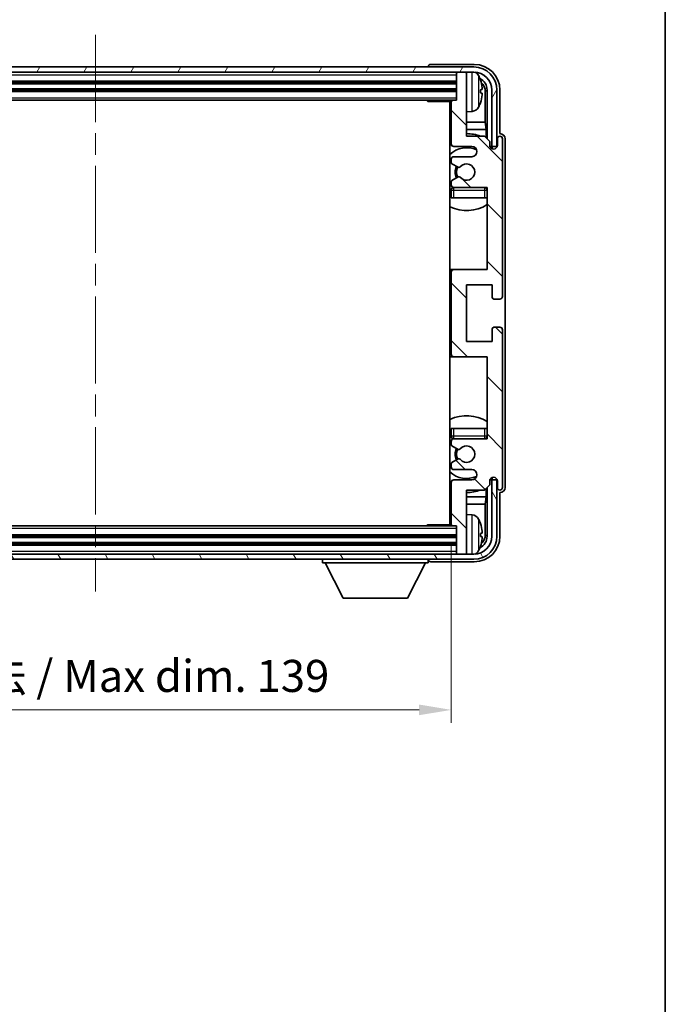
# Model space of a CAD drawing. Units: millimetres. Extents: x 0 to 5935, y 0 to 843.
# Drawn here: x 2035 to 2160, y 405 to 597 of the extents above; entities that cross this region are included whole.
import ezdxf

# ---------------------------------------------------------------- set-up
doc = ezdxf.new("R2010")
doc.units = ezdxf.units.MM
doc.header["$LTSCALE"] = 3
doc.linetypes.add('CHAIN', pattern=[0.3543, 0.2362, -0.0295, 0.0591, -0.0295])
doc.layers.get('Defpoints').update_dxf_attribs({"lineweight": 25})
for name, color, linetype, lineweight in [('Border (ISO)', 7, 'Continuous', 35), ('Centerline (ISO)', 131, 'Continuous', 18), ('Dimension (ISO)', 7, 'Continuous', 18), ('Hatch (ISO)', 1, 'Continuous', 18), ('Visible (ISO)', 7, 'Continuous', 35), ('Visible Narrow (ISO)', 7, 'Continuous', 25)]:
    doc.layers.add(name, color=color, linetype=linetype, lineweight=lineweight)
doc.styles.add('Note Text (TK)', font='txt')
doc.dimstyles.new('Default - Method 1b (TK)', dxfattribs={"dimscale": 3, "dimtxt": 2.5, "dimasz": 2.5, "dimexe": 1, "dimexo": 1.5, "dimgap": 1, "dimtad": 1, "dimtoh": 1, "dimrnd": 1e-08, "dimdsep": 46, "dimtxsty": 'Note Text (TK)', "dimcen": 0.09, "dimdle": 5, "dimclrd": 100, "dimclre": 100, "dimclrt": 7, "dimadec": 1, "dimazin": 1, "dimtfac": 1, "dimtmove": 0, "dimatfit": 3, "dimfxl": 1, "dimtolj": 1, "dimlwd": -1, "dimlwe": -1, "dimarcsym": 0})

# ---------------------------------------------------------------- blocks, each defined once
blk = doc.blocks.new('図面枠 tk図枠')
at = {"layer": 'Border (ISO)'}
blk.add_line((405.5, 289), (405.5, 8), dxfattribs=at)
blk = doc.blocks.new('*D211')
at = {"layer": 'Defpoints', "color": 0}
for p in [(1979.76, 498.78), (2118.76, 498.78), (2118.76, 462.61)]:
    blk.add_point(p, dxfattribs=at)
at = {"layer": 'Dimension (ISO)', "color": 100}
for p, q in [((1979.76, 495.03), (1979.76, 460.11)), ((2118.76, 495.03), (2118.76, 460.11)), ((1986.01, 462.61), (2112.51, 462.61))]:
    blk.add_line(p, q, dxfattribs=at)
for points in [[(1986.01, 463.65), (1986.01, 461.57), (1979.76, 462.61)], [(2112.51, 463.65), (2112.51, 461.57), (2118.76, 462.61)]]:
    blk.add_solid(points, dxfattribs=at)
at = {"layer": 'Dimension (ISO)', "color": 7, "insert": (2001.84, 469.23), "char_height": 6.25, "attachment_point": 4, "style": 'Note Text (TK)'}
blk.add_mtext('\\A1;\\fＭＳ Ｐゴシック|b0|i0;\\H6.2500;有効寸法 / Max dim. 139', dxfattribs=at)

msp = doc.modelspace()

# ---------------------------------------------------------------- hatches: boundary and pattern name
at = {"layer": 'Hatch (ISO)'}
h = msp.add_hatch(dxfattribs=at)
h.set_pattern_fill('ANSI31', color=256, scale=63.5, angle=14.999978, style=0)
h.set_pattern_definition([(60, (1146.75, -20), (-6.874075, 3.96875), [])])
edge = h.paths.add_edge_path()
edge.add_line((1971.1631, 583.4783), (1971.1631, 572.4783))
edge.add_line((1971.1631, 572.4783), (1972.1631, 572.4783))
edge.add_line((1972.1631, 572.4783), (1972.1631, 583.4783))
edge.add_ellipse((1975.6631, 583.4783), major_axis=(-3.5, 0), ratio=1, start_angle=270, end_angle=360, ccw=False)
edge.add_line((1975.6631, 586.9783), (1977.0631, 586.9783))
edge.add_line((1977.0631, 586.9783), (1978.4631, 586.9783))
edge.add_line((1978.4631, 586.9783), (2120.0631, 586.9783))
edge.add_line((2120.0631, 586.9783), (2121.4631, 586.9783))
edge.add_line((2121.4631, 586.9783), (2123.1631, 586.9783))
edge.add_ellipse((2123.1631, 583.4783), major_axis=(0, 3.5), ratio=1, start_angle=270, end_angle=360, ccw=False)
edge.add_line((2126.6631, 583.4783), (2126.6631, 572.4783))
edge.add_line((2126.6631, 572.4783), (2127.6631, 572.4783))
edge.add_line((2127.6631, 572.4783), (2127.6631, 583.4783))
edge.add_ellipse((2123.1631, 583.4783), major_axis=(4.5, 0), ratio=1, start_angle=0, end_angle=90)
edge.add_line((2123.1631, 587.9783), (1975.6631, 587.9783))
edge.add_ellipse((1975.6631, 583.4783), major_axis=(0, 4.5), ratio=1, start_angle=0, end_angle=90)
h = msp.add_hatch(dxfattribs=at)
h.set_pattern_fill('ANSI31', color=256, scale=63.5, angle=90.00021, style=0)
h.set_pattern_definition([(135.0002, (1146.75, -20), (-5.61264, -5.61268), [])])
edge = h.paths.add_edge_path()
edge.add_ellipse((2119.2631, 547.9783), major_axis=(0, 0.5), ratio=1, start_angle=0, end_angle=90)
edge.add_line((2118.7631, 547.9783), (2118.7631, 531.9783))
edge.add_ellipse((2119.2631, 531.9783), major_axis=(-0.5, 0), ratio=1, start_angle=0, end_angle=90)
edge.add_line((2119.2631, 531.4783), (2125.7631, 531.4783))
edge.add_line((2125.7631, 531.4783), (2125.7631, 515.4783))
edge.add_line((2125.7631, 515.4783), (2119.2631, 515.4783))
edge.add_ellipse((2119.2631, 514.9783), major_axis=(0, 0.5), ratio=1, start_angle=0, end_angle=90)
edge.add_line((2118.7631, 514.9783), (2118.7631, 514.3835))
edge.add_ellipse((2119.0631, 514.3835), major_axis=(-0.3, 0), ratio=1, start_angle=0, end_angle=60)
edge.add_line((2118.9131, 514.1237), (2120.1383, 513.4164))
edge.add_ellipse((2120.2883, 513.6762), major_axis=(-0.15, -0.2598), ratio=1, start_angle=0, end_angle=80.91528)
edge.add_ellipse((2121.7631, 512.4783), major_axis=(-1.2419, 1.0088), ratio=1, start_angle=78.169441, end_angle=360, ccw=False)
edge.add_ellipse((2120.2883, 511.2804), major_axis=(0.2329, 0.1891), ratio=1, start_angle=0, end_angle=80.91528)
edge.add_line((2120.1383, 511.5402), (2118.9131, 510.8328))
edge.add_ellipse((2119.0631, 510.573), major_axis=(-0.15, 0.2598), ratio=1, start_angle=0, end_angle=60)
edge.add_line((2118.7631, 510.573), (2118.7631, 509.9783))
edge.add_ellipse((2119.2631, 509.9783), major_axis=(-0.5, 0), ratio=1, start_angle=0, end_angle=90)
edge.add_line((2119.2631, 509.4783), (2122.7631, 509.4783))
edge.add_ellipse((2122.7631, 508.4783), major_axis=(0, 1), ratio=1, start_angle=180, end_angle=360, ccw=False)
edge.add_line((2122.7631, 507.4783), (2119.2631, 507.4783))
edge.add_ellipse((2119.2631, 506.9783), major_axis=(0, 0.5), ratio=1, start_angle=0, end_angle=90)
edge.add_line((2118.7631, 506.9783), (2118.7631, 498.7783))
edge.add_ellipse((2119.0631, 498.7783), major_axis=(-0.3, 0), ratio=1, start_angle=0, end_angle=90)
edge.add_line((2119.0631, 498.4783), (2119.7631, 498.4783))
edge.add_line((2119.7631, 498.4783), (2119.7631, 493.2783))
edge.add_ellipse((2120.0631, 493.2783), major_axis=(-0.3, 0), ratio=1, start_angle=0, end_angle=90)
edge.add_line((2120.0631, 492.9783), (2121.4631, 492.9783))
edge.add_ellipse((2121.4631, 493.2783), major_axis=(0, -0.3), ratio=1, start_angle=0, end_angle=90)
edge.add_line((2121.7631, 493.2783), (2121.7631, 505.4783))
edge.add_line((2121.7631, 505.4783), (2125.2631, 505.4783))
edge.add_line((2125.2631, 505.4783), (2126.2631, 506.4783))
edge.add_line((2126.2631, 506.4783), (2126.2631, 507.2283))
edge.add_ellipse((2127.0131, 507.2283), major_axis=(-0.75, 0), ratio=1, start_angle=180, end_angle=360, ccw=False)
edge.add_line((2127.7631, 507.2283), (2127.7631, 505.9783))
edge.add_ellipse((2128.2631, 505.9783), major_axis=(-0.5, 0), ratio=1, start_angle=0, end_angle=180)
edge.add_line((2128.7631, 505.9783), (2128.7631, 536.7283))
edge.add_ellipse((2128.2631, 536.7283), major_axis=(0.5, 0), ratio=1, start_angle=0, end_angle=90)
edge.add_line((2128.2631, 537.2283), (2127.0631, 537.2283))
edge.add_ellipse((2127.0631, 536.9283), major_axis=(0, 0.3), ratio=1, start_angle=0, end_angle=90)
edge.add_line((2126.7631, 536.9283), (2126.7631, 534.4783))
edge.add_line((2126.7631, 534.4783), (2121.7631, 534.4783))
edge.add_line((2121.7631, 534.4783), (2121.7631, 545.4783))
edge.add_line((2121.7631, 545.4783), (2126.7631, 545.4783))
edge.add_line((2126.7631, 545.4783), (2126.7631, 543.0283))
edge.add_ellipse((2127.0631, 543.0283), major_axis=(-0.3, 0), ratio=1, start_angle=0, end_angle=90)
edge.add_line((2127.0631, 542.7283), (2128.2631, 542.7283))
edge.add_ellipse((2128.2631, 543.2283), major_axis=(0, -0.5), ratio=1, start_angle=0, end_angle=90)
edge.add_line((2128.7631, 543.2283), (2128.7631, 573.9783))
edge.add_ellipse((2128.2631, 573.9783), major_axis=(0.5, 0), ratio=1, start_angle=0, end_angle=180)
edge.add_line((2127.7631, 573.9783), (2127.7631, 572.7283))
edge.add_ellipse((2127.0131, 572.7283), major_axis=(0.75, 0), ratio=1, start_angle=180, end_angle=360, ccw=False)
edge.add_line((2126.2631, 572.7283), (2126.2631, 573.4783))
edge.add_line((2126.2631, 573.4783), (2125.2631, 574.4783))
edge.add_line((2125.2631, 574.4783), (2121.7631, 574.4783))
edge.add_line((2121.7631, 574.4783), (2121.7631, 586.6783))
edge.add_ellipse((2121.4631, 586.6783), major_axis=(0.3, 0), ratio=1, start_angle=0, end_angle=90)
edge.add_line((2121.4631, 586.9783), (2120.0631, 586.9783))
edge.add_ellipse((2120.0631, 586.6783), major_axis=(0, 0.3), ratio=1, start_angle=0, end_angle=90)
edge.add_line((2119.7631, 586.6783), (2119.7631, 581.4783))
edge.add_line((2119.7631, 581.4783), (2119.0631, 581.4783))
edge.add_ellipse((2119.0631, 581.1783), major_axis=(0, 0.3), ratio=1, start_angle=0, end_angle=90)
edge.add_line((2118.7631, 581.1783), (2118.7631, 572.9783))
edge.add_ellipse((2119.2631, 572.9783), major_axis=(-0.5, 0), ratio=1, start_angle=0, end_angle=90)
edge.add_line((2119.2631, 572.4783), (2122.7631, 572.4783))
edge.add_ellipse((2122.7631, 571.4783), major_axis=(0, 1), ratio=1, start_angle=180, end_angle=360, ccw=False)
edge.add_line((2122.7631, 570.4783), (2119.2631, 570.4783))
edge.add_ellipse((2119.2631, 569.9783), major_axis=(0, 0.5), ratio=1, start_angle=0, end_angle=90)
edge.add_line((2118.7631, 569.9783), (2118.7631, 569.3835))
edge.add_ellipse((2119.0631, 569.3835), major_axis=(-0.3, 0), ratio=1, start_angle=0, end_angle=60)
edge.add_line((2118.9131, 569.1237), (2120.1383, 568.4164))
edge.add_ellipse((2120.2883, 568.6762), major_axis=(-0.15, -0.2598), ratio=1, start_angle=0, end_angle=80.91528)
edge.add_ellipse((2121.7631, 567.4783), major_axis=(-1.2419, 1.0088), ratio=1, start_angle=78.169441, end_angle=360, ccw=False)
edge.add_ellipse((2120.2883, 566.2804), major_axis=(0.2329, 0.1891), ratio=1, start_angle=0, end_angle=80.91528)
edge.add_line((2120.1383, 566.5402), (2118.9131, 565.8328))
edge.add_ellipse((2119.0631, 565.573), major_axis=(-0.15, 0.2598), ratio=1, start_angle=0, end_angle=60)
edge.add_line((2118.7631, 565.573), (2118.7631, 564.9783))
edge.add_ellipse((2119.2631, 564.9783), major_axis=(-0.5, 0), ratio=1, start_angle=0, end_angle=90)
edge.add_line((2119.2631, 564.4783), (2125.7631, 564.4783))
edge.add_line((2125.7631, 564.4783), (2125.7631, 548.4783))
edge.add_line((2125.7631, 548.4783), (2119.2631, 548.4783))
h = msp.add_hatch(dxfattribs=at)
h.set_pattern_fill('ANSI31', color=256, scale=63.5, angle=75.000175, style=0)
h.set_pattern_definition([(120.0002, (1146.75, -20), (-6.874064, -3.96877), [])])
edge = h.paths.add_edge_path()
edge.add_ellipse((1975.6631, 496.4783), major_axis=(0, -3.5), ratio=1, start_angle=270, end_angle=360)
edge.add_line((1975.6631, 492.9783), (1977.0631, 492.9783))
edge.add_line((1977.0631, 492.9783), (1978.4631, 492.9783))
edge.add_line((1978.4631, 492.9783), (2120.0631, 492.9783))
edge.add_line((2120.0631, 492.9783), (2121.4631, 492.9783))
edge.add_line((2121.4631, 492.9783), (2123.1631, 492.9783))
edge.add_ellipse((2123.1631, 496.4783), major_axis=(3.5, 0), ratio=1, start_angle=270, end_angle=360)
edge.add_line((2126.6631, 496.4783), (2126.6631, 507.4783))
edge.add_line((2126.6631, 507.4783), (2127.6631, 507.4783))
edge.add_line((2127.6631, 507.4783), (2127.6631, 496.4783))
edge.add_ellipse((2123.1631, 496.4783), major_axis=(0, -4.5), ratio=1, start_angle=0, end_angle=90, ccw=False)
edge.add_line((2123.1631, 491.9783), (1975.6631, 491.9783))
edge.add_ellipse((1975.6631, 496.4783), major_axis=(-4.5, 0), ratio=1, start_angle=0, end_angle=90, ccw=False)
edge.add_line((1971.1631, 496.4783), (1971.1631, 507.4783))
edge.add_line((1971.1631, 507.4783), (1972.1631, 507.4783))
edge.add_line((1972.1631, 507.4783), (1972.1631, 496.4783))

# ---------------------------------------------------------------- linework, layer by layer
at = {"layer": 'Centerline (ISO)', "linetype": 'CHAIN', "ltscale": 23.990969}
msp.add_line((2049.4131, 594.2283), (2049.4131, 485.7283), dxfattribs=at)
at = {"layer": 'Visible (ISO)'}
for p, q in [((2123.1631, 587.9783), (1975.6631, 587.9783)), ((2114.2631, 587.9786), (2114.2631, 587.9783)), ((2123.2661, 588.4783), (2114.7628, 588.4783)), ((1975.6631, 586.9783), (2123.1631, 586.9783)), ((2119.7631, 586.9783), (2119.7631, 586.6783)), ((2119.7631, 586.6783), (2119.7631, 581.4783)), ((2121.4631, 586.9783), (2120.0631, 586.9783)), ((2121.7631, 586.9783), (2121.7631, 586.6783)), ((2121.7631, 574.4783), (2121.7631, 586.6783)), ((1978.7631, 584.9783), (2119.7631, 584.9783)), ((1978.7631, 583.4783), (2119.7631, 583.4783)), ((2124.4771, 582.946), (2124.4771, 583.5106)), ((2125.4123, 577.1995), (2125.4123, 583.1291)), ((2125.7616, 583.4783), (2125.7616, 573.9798)), ((2126.6631, 583.4783), (2126.6631, 572.4783)), ((2127.6631, 572.4783), (2127.6631, 583.4783)), ((2128.2631, 574.9783), (2128.2631, 583.4813)), ((1979.4631, 581.4783), (2119.0631, 581.4783)), ((2113.9425, 581.4783), (2114.1926, 581.2283)), ((2114.1926, 581.4783), (2114.1926, 581.2283)), ((2118.7673, 581.2283), (2114.1926, 581.2283)), ((2118.5131, 581.2283), (2118.5131, 498.7283)), ((2118.7631, 581.1783), (2118.7631, 572.9783)), ((2119.7631, 581.4783), (2119.0631, 581.4783)), ((2122.822, 579.3209), (2121.7631, 579.2283)), ((2118.7631, 577.1995), (2118.5131, 577.1995)), ((2125.4123, 577.1995), (2121.7631, 577.1995)), ((2125.6044, 575.7904), (2125.4123, 577.1995)), ((2118.7631, 575.7904), (2118.5131, 575.7904)), ((2125.6044, 575.7904), (2121.7631, 575.7904)), ((2125.2631, 574.4783), (2121.7631, 574.4783)), ((2126.2631, 573.4783), (2125.2631, 574.4783)), ((2125.6044, 574.137), (2125.6044, 575.7904)), ((2128.2637, 574.9783), (2128.2631, 574.9783)), ((2119.2631, 572.4783), (2122.7631, 572.4783)), ((2126.2631, 572.7283), (2126.2631, 573.4783)), ((2126.3065, 572.4768), (2126.5617, 572.4768)), ((2126.3354, 572.4069), (2126.4918, 572.4069)), ((2126.6631, 572.4783), (2127.6631, 572.4783)), ((2126.6917, 572.2071), (2126.6917, 572.0506)), ((2126.7616, 572.2769), (2126.7616, 572.0217)), ((2127.7631, 573.9783), (2127.7631, 572.7283)), ((2128.7631, 543.2283), (2128.7631, 573.9783)), ((2129.2631, 505.9777), (2129.2631, 573.9789)), ((2122.7631, 570.4783), (2119.2631, 570.4783)), ((2118.7631, 569.9783), (2118.7631, 569.3835)), ((2118.9131, 569.1237), (2120.1383, 568.4164)), ((2120.1383, 566.5402), (2118.9131, 565.8328)), ((2118.7631, 565.573), (2118.7631, 564.9783)), ((2118.7631, 563.9783), (2118.7631, 562.4783)), ((2119.2631, 564.4783), (2125.7631, 564.4783)), ((2125.7631, 564.4783), (2125.7631, 548.4783)), ((2119.2631, 562.4783), (2118.7631, 562.4783)), ((2125.2631, 562.4783), (2119.2631, 562.4783)), ((2125.7631, 562.4783), (2125.2631, 562.4783)), ((2119.2631, 548.4783), (2118.5131, 548.4783)), ((2118.7631, 547.9783), (2118.7631, 531.9783)), ((2125.7631, 548.4783), (2119.2631, 548.4783)), ((2121.7631, 534.4783), (2121.7631, 545.4783)), ((2121.7631, 545.4783), (2126.7631, 545.4783)), ((2126.7631, 545.4783), (2126.7631, 543.0283)), ((2127.0631, 542.7283), (2128.2631, 542.7283)), ((2126.7631, 536.9283), (2126.7631, 534.4783)), ((2128.2631, 537.2283), (2127.0631, 537.2283)), ((2128.7631, 505.9783), (2128.7631, 536.7283)), ((2126.7631, 534.4783), (2121.7631, 534.4783)), ((2118.5131, 531.4783), (2119.2631, 531.4783)), ((2119.2631, 531.4783), (2125.7631, 531.4783)), ((2125.7631, 531.4783), (2125.7631, 515.4783)), ((2118.7631, 517.4783), (2119.2631, 517.4783)), ((2118.7631, 517.4783), (2118.7631, 515.9783)), ((2119.2631, 517.4783), (2125.2631, 517.4783)), ((2125.2631, 517.4783), (2125.7631, 517.4783)), ((2118.7631, 514.9783), (2118.7631, 514.3835)), ((2125.7631, 515.4783), (2119.2631, 515.4783)), ((2118.9131, 514.1237), (2120.1383, 513.4164)), ((2120.1383, 511.5402), (2118.9131, 510.8328)), ((2118.7631, 510.573), (2118.7631, 509.9783)), ((2119.2631, 509.4783), (2122.7631, 509.4783)), ((2118.7631, 506.9783), (2118.7631, 498.7783)), ((2122.7631, 507.4783), (2119.2631, 507.4783)), ((2126.2631, 506.4783), (2126.2631, 507.2283)), ((2126.5617, 507.4798), (2126.3065, 507.4798)), ((2126.4918, 507.5497), (2126.3354, 507.5497)), ((2127.6631, 507.4783), (2126.6631, 507.4783)), ((2126.6631, 507.4783), (2126.6631, 496.4783)), ((2126.6917, 507.906), (2126.6917, 507.7495)), ((2126.7616, 507.9349), (2126.7616, 507.6797)), ((2127.6631, 496.4783), (2127.6631, 507.4783)), ((2127.7631, 507.2283), (2127.7631, 505.9783)), ((2121.7631, 493.2783), (2121.7631, 505.4783)), ((2121.7631, 505.4783), (2125.2631, 505.4783)), ((2125.2631, 505.4783), (2126.2631, 506.4783)), ((2125.6044, 504.1661), (2125.6044, 505.8196)), ((2125.7616, 505.9768), (2125.7616, 496.4783)), ((2128.2631, 496.4752), (2128.2631, 504.9783)), ((2128.2631, 504.9783), (2128.2637, 504.9783)), ((2118.5131, 504.1661), (2118.7631, 504.1661)), ((2121.7631, 504.1661), (2125.6044, 504.1661)), ((2125.6044, 504.1661), (2125.4123, 502.7571)), ((2118.5131, 502.7571), (2118.7631, 502.7571)), ((2121.7631, 502.7571), (2125.4123, 502.7571)), ((2125.4123, 496.8275), (2125.4123, 502.7571)), ((2122.822, 500.6356), (2121.7631, 500.7283)), ((2119.0631, 498.4783), (1979.4631, 498.4783)), ((2113.9425, 498.4783), (2114.1926, 498.7283)), ((2114.1926, 498.7283), (2114.1926, 498.4783)), ((2118.7673, 498.7283), (2114.1926, 498.7283)), ((2119.0631, 498.4783), (2119.7631, 498.4783)), ((2119.7631, 498.4783), (2119.7631, 493.2783)), ((2119.7631, 496.4783), (1978.7631, 496.4783)), ((2124.4771, 496.446), (2124.4771, 497.0106)), ((2119.7631, 494.9783), (1978.7631, 494.9783)), ((2123.1631, 492.9783), (1975.6631, 492.9783)), ((1975.6631, 491.9783), (2123.1631, 491.9783)), ((2093.6631, 491.9783), (2093.6631, 491.2783)), ((2114.2631, 491.9783), (2114.2631, 491.2783)), ((2119.7631, 493.2783), (2119.7631, 492.9783)), ((2120.0631, 492.9783), (2121.4631, 492.9783)), ((2121.7631, 493.2783), (2121.7631, 492.9783)), ((2093.6631, 491.2783), (2114.2631, 491.2783)), ((2097.7131, 484.3783), (2094.1631, 491.2783)), ((2110.2131, 484.3783), (2113.7631, 491.2783)), ((2114.7628, 491.4783), (2123.2661, 491.4783)), ((2097.7131, 484.3783), (2110.2131, 484.3783))]:
    msp.add_line(p, q, dxfattribs=at)
for centre, radius, start, end in [((2123.1631, 583.4783), 4.5, 0, 90), ((2120.0631, 586.6783), 0.3, 90, 180), ((2121.4631, 586.6783), 0.3, 0, 90), ((2123.1631, 583.4783), 3.5, 0, 90), ((2122.6826, 585.5417), 1.6, 28.172734, 63.210995), ((2118.3631, 583.2283), 6.5, 20.039607, 28.172734), ((2124.3525, 585.413), 0.1246, 1.814826, 20.039607), ((2118.2631, 580.9783), 0.5, 300, 30), ((2119.0631, 581.1783), 0.3, 90, 180), ((2122.6826, 580.9149), 1.6, 275, 331.827266), ((2118.3631, 583.2283), 6.5, 331.827266, 339.960393), ((2124.3525, 581.0436), 0.1246, 339.960393, 358.185174), ((2118.2631, 578.9783), 0.5, 300, 60), ((2121.7631, 567.4783), 7.5, 113.578178, 115.679289), ((2121.7631, 567.4783), 7.5, 68.96053, 90), ((2128.2631, 573.9783), 0.5, 0, 180), ((2121.7631, 567.4783), 4.75, 65.863751, 133.173551), ((2119.2631, 572.9783), 0.5, 180, 270), ((2122.7631, 571.4783), 1, 270, 90), ((2127.0131, 572.7283), 0.75, 180, 0), ((2119.2631, 569.9783), 0.5, 90, 180), ((2119.0631, 569.3835), 0.3, 180, 240), ((2121.7631, 567.4783), 2.25, 150, 210), ((2121.7631, 567.4783), 2, 150, 210), ((2120.2883, 568.6762), 0.3, 240, 320.91528), ((2121.7631, 567.4783), 1.6, 219.08472, 140.91528), ((2120.2883, 566.2804), 0.3, 39.08472, 120), ((2119.0631, 565.573), 0.3, 120, 180), ((2119.2631, 564.9783), 0.5, 180, 270), ((2121.7631, 567.4783), 4.75, 226.826449, 230.833289), ((2119.2631, 563.9783), 0.5, 90, 180), ((2125.2631, 563.9783), 0.5, 0, 90), ((2121.7631, 567.4783), 4.75, 320.418264, 320.833289), ((2121.7631, 567.4783), 7.5, 244.320711, 302.230953), ((2119.2631, 547.9783), 0.5, 90, 180), ((2127.0631, 543.0283), 0.3, 180, 270), ((2128.2631, 543.2283), 0.5, 270, 0), ((2127.0631, 536.9283), 0.3, 90, 180), ((2128.2631, 536.7283), 0.5, 0, 90), ((2119.2631, 531.9783), 0.5, 180, 270), ((2121.7631, 512.4783), 7.5, 57.769047, 115.679289), ((2121.7631, 512.4783), 4.75, 129.166711, 133.173551), ((2119.2631, 515.9783), 0.5, 180, 270), ((2119.2631, 514.9783), 0.5, 90, 180), ((2125.2631, 515.9783), 0.5, 270, 0), ((2121.7631, 512.4783), 4.75, 39.166711, 39.581736), ((2119.0631, 514.3835), 0.3, 180, 240), ((2121.7631, 512.4783), 2.25, 150, 210), ((2121.7631, 512.4783), 2, 150, 210), ((2120.2883, 513.6762), 0.3, 240, 320.91528), ((2121.7631, 512.4783), 1.6, 219.08472, 140.91528), ((2119.0631, 510.573), 0.3, 120, 180), ((2120.2883, 511.2804), 0.3, 39.08472, 120), ((2121.7631, 512.4783), 4.75, 226.826449, 294.136249), ((2119.2631, 509.9783), 0.5, 180, 270), ((2122.7631, 508.4783), 1, 270, 90), ((2119.2631, 506.9783), 0.5, 90, 180), ((2127.0131, 507.2283), 0.75, 0, 180), ((2121.7631, 512.4783), 7.5, 244.320711, 246.421822), ((2121.7631, 512.4783), 7.5, 270, 291.03947), ((2128.2631, 505.9783), 0.5, 180, 0), ((2118.2631, 500.9783), 0.5, 300, 60), ((2118.2631, 498.9783), 0.5, 330, 60), ((2122.6826, 499.0417), 1.6, 28.172734, 85), ((2118.3631, 496.7283), 6.5, 20.039607, 28.172734), ((2119.0631, 498.7783), 0.3, 180, 270), ((2124.3525, 498.913), 0.1246, 1.814826, 20.039607), ((2123.1631, 496.4783), 4.5, 270, 0), ((2123.1631, 496.4783), 3.5, 270, 0), ((2122.6826, 494.4149), 1.6, 296.789005, 331.827266), ((2118.3631, 496.7283), 6.5, 331.827266, 339.960393), ((2124.3525, 494.5436), 0.1246, 339.960393, 358.185174), ((2120.0631, 493.2783), 0.3, 180, 270), ((2121.4631, 493.2783), 0.3, 270, 0)]:
    msp.add_arc(centre, radius, start, end, dxfattribs=at)
for centre, major_axis, ratio, start_param, end_param in [((2114.7634, 587.978), (-0.354, 0.354), 0.99878277, 5.49839613, 7.06797448), ((2123.26, 583.4752), (3.5398, 3.5398), 0.99878277, 5.49839613, 7.06797448), ((2123.26, 583.4752), (1.7699, 1.7699), 0.99878277, 5.49839613, 6.61101961), ((2118.3753, 583.2211), (-3.2829, -5.6083), 0.99488747, 2.20774935, 2.44673364), ((2122.9108, 583.126), (1.7699, 1.7699), 0.99878277, 5.49839613, 6.31586897), ((2118.3753, 583.0887), (6.4737, 0.5671), 0.05101764, 5.93460274, 6.17358703), ((2118.3753, 583.3679), (6.4737, -0.5671), 0.05101764, 0.10959827, 0.34858257), ((2118.3753, 583.2355), (3.2829, -5.6083), 0.99488747, 0.69485901, 0.93384331), ((2128.2625, 573.9777), (0.708, 0.708), 0.99878277, 5.49839613, 7.06797448), ((2126.4916, 572.2068), (0.1416, 0.1416), 0.99878277, 5.49839613, 7.06797448), ((2126.5614, 572.2766), (0.1416, 0.1416), 0.99878277, 5.49839613, 7.06797448), ((2126.4916, 507.7498), (0.1416, -0.1416), 0.99878277, 5.49839613, 7.06797448), ((2126.5614, 507.6799), (0.1416, -0.1416), 0.99878277, 5.49839613, 7.06797448), ((2128.2625, 505.9789), (0.708, -0.708), 0.99878277, 5.49839613, 7.06797448), ((2118.3753, 496.7211), (-3.2829, -5.6083), 0.99488747, 2.20774935, 2.44673364), ((2123.26, 496.4813), (3.5398, -3.5398), 0.99878277, 5.49839613, 7.06797448), ((2123.26, 496.4813), (1.7699, -1.7699), 0.99878277, 5.955351, 7.06797448), ((2118.3753, 496.5887), (6.4737, 0.5671), 0.05101764, 5.93460274, 6.17358703), ((2118.3753, 496.8679), (6.4737, -0.5671), 0.05101764, 0.10959827, 0.34858257), ((2118.3753, 496.7355), (3.2829, -5.6083), 0.99488747, 0.69485901, 0.93384331), ((2122.9108, 496.8305), (1.7699, -1.7699), 0.99878277, 6.25050164, 7.06797448), ((2114.7634, 491.9786), (-0.354, -0.354), 0.99878277, 5.49839613, 7.06797448)]:
    msp.add_ellipse(centre, major_axis=major_axis, ratio=ratio, start_param=start_param, end_param=end_param, dxfattribs=at)
for points, knots in [([(2124.8133, 583.931), (2124.8177, 583.8896), (2124.8214, 583.8458), (2124.826, 583.7661), (2124.827, 583.7302), (2124.8263, 583.6743), (2124.8246, 583.6506), (2124.8195, 583.6246), (2124.8166, 583.6181), (2124.8133, 583.6163)], [0, 0, 0, 0, 0.0125039067, 0.0125039067, 0.0250078135, 0.0250078135, 0.0375277995, 0.0375277995, 0.0466766392, 0.0466766392, 0.0466766392, 0.0466766392]), ([(2124.8133, 582.8403), (2124.8177, 582.8378), (2124.8214, 582.827), (2124.826, 582.7888), (2124.827, 582.7613), (2124.8263, 582.6994), (2124.8246, 582.6609), (2124.8195, 582.5889), (2124.8166, 582.5568), (2124.8133, 582.5256)], [0, 0, 0, 0, 0.0124997785, 0.0124997785, 0.0249995571, 0.0249995571, 0.0375236714, 0.0375236714, 0.0466766062, 0.0466766062, 0.0466766062, 0.0466766062]), ([(2124.8133, 497.431), (2124.8177, 497.3896), (2124.8214, 497.3458), (2124.826, 497.2661), (2124.827, 497.2302), (2124.8263, 497.1743), (2124.8246, 497.1506), (2124.8195, 497.1246), (2124.8166, 497.1181), (2124.8133, 497.1163)], [0, 0, 0, 0, 0.0125039067, 0.0125039067, 0.0250078135, 0.0250078135, 0.0375277995, 0.0375277995, 0.0466766392, 0.0466766392, 0.0466766392, 0.0466766392]), ([(2124.8133, 496.3403), (2124.8177, 496.3378), (2124.8214, 496.327), (2124.826, 496.2888), (2124.827, 496.2613), (2124.8263, 496.1994), (2124.8246, 496.1609), (2124.8195, 496.0889), (2124.8166, 496.0568), (2124.8133, 496.0256)], [0, 0, 0, 0, 0.0124997785, 0.0124997785, 0.0249995571, 0.0249995571, 0.0375236714, 0.0375236714, 0.0466766062, 0.0466766062, 0.0466766062, 0.0466766062])]:
    msp.add_open_spline(points, degree=3, knots=knots, dxfattribs=at)
at = {"layer": 'Visible Narrow (ISO)'}
for p, q in [((1978.7631, 586.4783), (2119.7631, 586.4783)), ((2122.822, 579.3209), (2122.822, 586.9783)), ((2124.093, 586.2971), (2124.093, 580.1594)), ((1978.7631, 585.2783), (2119.7631, 585.2783)), ((1978.7631, 584.6783), (2119.7631, 584.6783)), ((1978.7631, 583.7783), (2119.7631, 583.7783)), ((2124.4695, 585.4379), (2124.4695, 585.4556)), ((1978.7631, 583.1783), (2119.7631, 583.1783)), ((1978.7631, 581.9783), (2119.7631, 581.9783)), ((2124.4695, 582.9477), (2124.4695, 583.5089)), ((2125.7616, 583.4783), (2125.4123, 583.1291)), ((2124.4695, 581.0009), (2124.4695, 581.0187)), ((2126.5617, 572.4768), (2126.4918, 572.4069)), ((2126.6917, 572.2071), (2126.7616, 572.2769)), ((2118.7631, 563.9783), (2119.2631, 563.9783)), ((2119.2631, 563.9783), (2119.2631, 564.4783)), ((2119.2631, 562.4783), (2119.2631, 563.9783)), ((2119.2631, 563.9783), (2125.2631, 563.9783)), ((2125.2631, 564.4783), (2125.2631, 563.9783)), ((2125.2631, 563.9783), (2125.7631, 563.9783)), ((2125.2631, 563.9783), (2125.2631, 562.4783)), ((2119.2631, 515.9783), (2119.2631, 517.4783)), ((2125.2631, 517.4783), (2125.2631, 515.9783)), ((2119.2631, 515.9783), (2118.7631, 515.9783)), ((2125.2631, 515.9783), (2119.2631, 515.9783)), ((2119.2631, 515.4783), (2119.2631, 515.9783)), ((2125.7631, 515.9783), (2125.2631, 515.9783)), ((2125.2631, 515.9783), (2125.2631, 515.4783)), ((2126.4918, 507.5497), (2126.5617, 507.4798)), ((2126.7616, 507.6797), (2126.6917, 507.7495)), ((2122.822, 492.9783), (2122.822, 500.6356)), ((2124.093, 499.7971), (2124.093, 493.6594)), ((2119.7631, 497.9783), (1978.7631, 497.9783)), ((2124.4695, 498.9379), (2124.4695, 498.9556)), ((2119.7631, 496.7783), (1978.7631, 496.7783)), ((2119.7631, 496.1783), (1978.7631, 496.1783)), ((2124.4695, 496.4477), (2124.4695, 497.0089)), ((2125.4123, 496.8275), (2125.7616, 496.4783)), ((2119.7631, 495.2783), (1978.7631, 495.2783)), ((2119.7631, 494.6783), (1978.7631, 494.6783)), ((2119.7631, 493.4783), (1978.7631, 493.4783)), ((2124.4695, 494.5009), (2124.4695, 494.5187))]:
    msp.add_line(p, q, dxfattribs=at)

# ---------------------------------------------------------------- block references
at = {"xscale": 2.5, "yscale": 2.5, "zscale": 2.5}
msp.add_blockref('図面枠 tk図枠', (1146.75, -20), dxfattribs=at)

# ---------------------------------------------------------------- dimensions: what is measured, and where the dimension line sits
at = {"layer": 'Dimension (ISO)', "color": 100}
dim = msp.add_linear_dim(base=(2118.7631, 462.6126), p1=(1979.7631, 498.7783), p2=(2118.7631, 498.7783), text='\\fＭＳ Ｐゴシック|b0|i0;\\H6.2500;有効寸法 / Max dim. <>', dimstyle='Default - Method 1b (TK)', override={"dimscale": 0, "dimtxt": 6.25, "dimasz": 6.25, "dimexe": 2.5, "dimexo": 3.75, "dimgap": 2.5, "dimtoh": 0, "dimdec": 2, "dimcen": 0.225, "dimtol": 0, "dimlim": 0, "dimtp": 0, "dimtm": 0, "dimtdec": 2, "dimtix": 0, "dimtofl": 0, "dimtmove": 0, "dimatfit": 1}, dxfattribs=at)
dim.commit()
dim.dimension.update_dxf_attribs({"geometry": '*D211', "text_midpoint": (2049.2631, 462.6126), "dimtype": 160})

doc.saveas('drawing.dxf')
